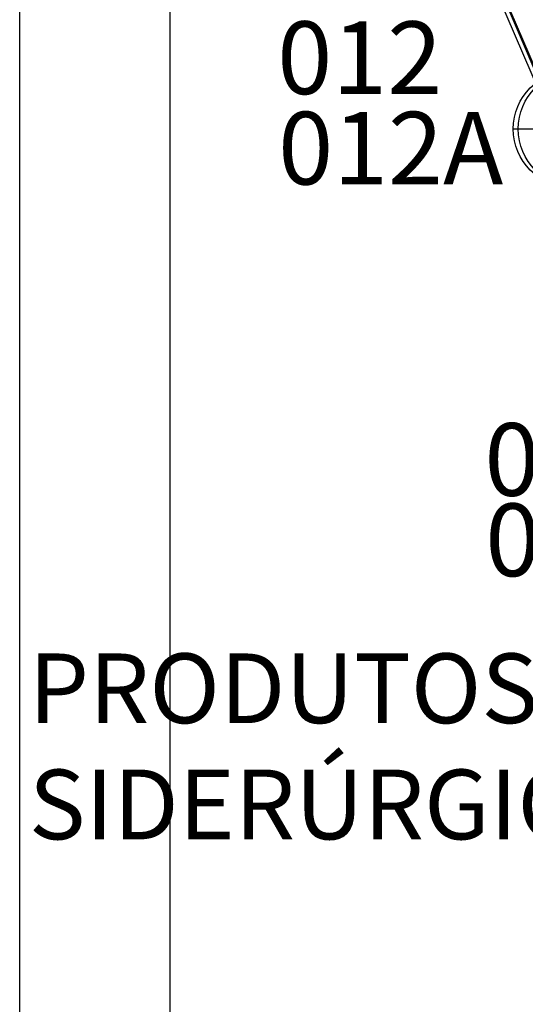
# Model space of a CAD drawing. Units: millimetres. Extents: x 682953 to 692525, y 7466010 to 7470347.
# Drawn here: x 682974 to 683061, y 7467586 to 7467755 of the extents above; entities that cross this region are included whole.
import ezdxf

# ---------------------------------------------------------------- set-up
doc = ezdxf.new("R2010")
doc.units = ezdxf.units.MM
for name, color, linetype in [('CAIS', 7, 'Continuous'), ('CANAL', 3, 'Continuous'), ('coordenadas', 254, 'Continuous')]:
    doc.layers.add(name, color=color, linetype=linetype)
doc.layers.add('Furos JET 2004 (DEC)', color=5, linetype='Continuous', lineweight=30)

msp = doc.modelspace()

# ---------------------------------------------------------------- linework, layer by layer
at = {"layer": 'CAIS'}
msp.add_line((683486.69, 7466754.79), (682980.13, 7467938.03), dxfattribs=at)
at = {"layer": 'CAIS', "color": 7}
msp.add_lwpolyline([(683488.72, 7466752.05), (682982.16, 7467935.29)], dxfattribs=at)
at = {"layer": 'CANAL', "color": 7}
msp.add_line((683005.66, 7467880.74), (683488.76, 7466752.1), dxfattribs=at)
msp.add_lwpolyline([(683153.56, 7468046.89), (683005.66, 7467880.74), (683488.76, 7466752.1), (683625.36, 7466686.02), (685072.44, 7467302.38)], dxfattribs=at)
at = {"layer": 'coordenadas', "linetype": 'Continuous'}
msp.add_lwpolyline([(682974.13, 7466291.63), (682974.13, 7469791.63), (689974.13, 7469791.63), (689974.13, 7466291.63)], close=True, dxfattribs=at)
msp.add_lwpolyline([(683000, 7469791.63), (683000, 7466291.63)], dxfattribs=at)
at = {"layer": 'Furos JET 2004 (DEC)'}
for p, q in [((683059.13, 7467736.63), (683079.13, 7467736.63)), ((683059.98, 7467736.63), (683079.98, 7467736.63)), ((683061.13, 7467736.63), (683077.13, 7467736.63))]:
    msp.add_line(p, q, dxfattribs=at)
for centre in [(683069.13, 7467736.63), (683069.98, 7467736.63)]:
    msp.add_circle(centre, 10, dxfattribs=at)

# ---------------------------------------------------------------- texts
at = {"layer": 'CAIS', "insert": (682975.71, 7467646.31), "char_height": 12, "width": 350, "attachment_point": 1}
msp.add_mtext('{\\fArial|b0|i0|c0|p34;PRODUTOS \\PSIDERÚRGICOS}', dxfattribs=at)
at = {"layer": 'Furos JET 2004 (DEC)'}
for s, p in [('012', (683018.48, 7467742.65)), ('012A', (683018.64, 7467727.08)), ('010', (683054.16, 7467673.47)), ('010A', (683054.3, 7467659.62))]:
    msp.add_text(s, height=12.5, dxfattribs=at).set_placement(p)

doc.saveas('drawing.dxf')
